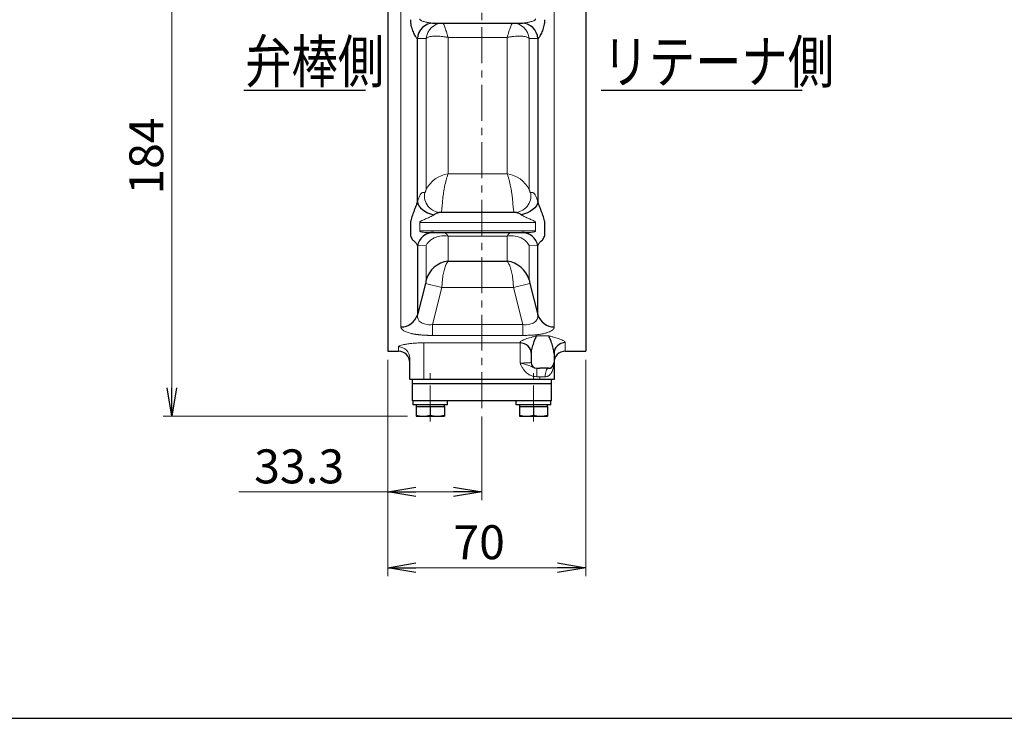
# Model space of a CAD drawing. Units: millimetres. Extents: x -720 to 800, y -554 to 528.
# Drawn here: x -111 to 237, y -554 to -307 of the extents above; entities that cross this region are included whole.
import ezdxf

# ---------------------------------------------------------------- set-up
doc = ezdxf.new("R2010")
doc.units = ezdxf.units.MM
doc.header["$MEASUREMENT"] = 0
doc.header["$PDMODE"] = 99
doc.header["$PDSIZE"] = -500
doc.linetypes.add('CENTERX2', pattern=[20.32, 12.7, -2.54, 2.54, -2.54])
doc.layers.get('0').update_dxf_attribs({"linetype": 'CONTINUOUS'})
doc.layers.get('Defpoints').update_dxf_attribs({"linetype": 'CONTINUOUS'})
for name, color, linetype in [('20', 7, 'CONTINUOUS'), ('304YA', 221, 'CONTINUOUS'), ('5', 7, 'CONTINUOUS'), ('NOTE', 7, 'CONTINUOUS')]:
    doc.layers.add(name, color=color, linetype=linetype)
doc.layers.add('Center', color=7, linetype='CENTERX2', lineweight=13)
doc.styles.get("Standard").update_dxf_attribs({"font": 'simplex.shx', "bigfont": 'BIGFONT.shx'})
doc.dimstyles.get("Standard").update_dxf_attribs({"dimscale": 4, "dimtxt": 3, "dimasz": 2.5, "dimexe": 0.75, "dimexo": 0.75, "dimgap": 0.75, "dimtad": 1, "dimdsep": 46, "dimtxsty": 'STANDARD', "dimblk": 'OPEN', "dimblk1": 'CLOSED', "dimblk2": 'OPEN', "dimcen": 0, "dimclrd": 3, "dimclre": 3, "dimclrt": 256, "dimadec": 0, "dimazin": 0, "dimtfac": 0.6, "dimtmove": 0, "dimatfit": 3, "dimldrblk": 'OPEN', "dimfxl": 1, "dimtolj": 1, "dimlwd": 9, "dimlwe": 9, "dimarcsym": 0})

# ---------------------------------------------------------------- blocks, each defined once
blk = doc.blocks.new('_OPEN')
at = {"color": 0, "linetype": 'ByBlock'}
for p, q in [((-1, 0.167), (0, 0)), ((0, 0), (-1, -0.167)), ((0, 0), (-1, 0))]:
    blk.add_line(p, q, dxfattribs=at)
blk = doc.blocks.new('*D63')
at = {"layer": '5', "color": 3, "lineweight": 9}
for p, q in [((19.31, -427.25), (19.31, -503.76)), ((89.31, -427.25), (89.31, -503.76)), ((29.31, -500.76), (79.31, -500.76))]:
    blk.add_line(p, q, dxfattribs=at)
at = {"layer": 'Defpoints', "color": 0}
for p in [(19.31, -424.25), (89.31, -424.25), (89.31, -500.76)]:
    blk.add_point(p, dxfattribs=at)
at = {"layer": '5', "color": 3, "lineweight": 9, "xscale": 10, "yscale": 10, "zscale": 10, "rotation": 180}
blk.add_blockref('_OPEN', (19.31, -500.76), dxfattribs=at)
at = {"layer": '5', "color": 3, "lineweight": 9, "xscale": 10, "yscale": 10, "zscale": 10}
blk.add_blockref('_OPEN', (89.31, -500.76), dxfattribs=at)
at = {"layer": '5', "insert": (51.65, -491.76), "char_height": 12, "attachment_point": 5}
blk.add_mtext('\\A1;70', dxfattribs=at)
blk = doc.blocks.new('_Closed')
at = {"color": 0, "linetype": 'ByBlock', "lineweight": -2}
for p, q in [((-1, 0.167), (0, 0)), ((-1, 0.167), (-1, -0.167)), ((0, 0), (-1, -0.167)), ((0, 0), (-1, 0))]:
    blk.add_line(p, q, dxfattribs=at)
blk = doc.blocks.new('*D64')
at = {"layer": '5', "color": 3, "lineweight": 9}
for p, q in [((10.61, -263.25), (-60.03, -263.25)), ((-57.03, -437.25), (-57.03, -273.25)), ((26.36, -447.25), (-60.03, -447.25))]:
    blk.add_line(p, q, dxfattribs=at)
at = {"layer": 'Defpoints', "color": 0}
for p in [(-57.03, -263.25), (13.61, -263.25), (29.36, -447.25)]:
    blk.add_point(p, dxfattribs=at)
at = {"layer": '5', "color": 3, "lineweight": 9, "xscale": 10, "yscale": 10, "zscale": 10}
for p, rotation in [((-57.03, -263.25), 90), ((-57.03, -447.25), 270)]:
    blk.add_blockref('_OPEN', p, dxfattribs=dict(at, rotation=rotation))
at = {"layer": '5', "insert": (-66.03, -355.25), "char_height": 12, "attachment_point": 5, "rotation": 90}
blk.add_mtext('\\A1;184', dxfattribs=at)
blk = doc.blocks.new('*D67')
at = {"layer": '5', "color": 3, "lineweight": 9}
for p, q in [((19.31, -427.25), (19.31, -476.95)), ((52.61, -447.37), (52.61, -476.95)), ((19.31, -473.95), (-33.26, -473.95)), ((42.61, -473.95), (29.31, -473.95))]:
    blk.add_line(p, q, dxfattribs=at)
at = {"layer": 'Defpoints', "color": 0}
for p in [(19.31, -424.25), (52.61, -444.37), (52.61, -473.95)]:
    blk.add_point(p, dxfattribs=at)
at = {"layer": '5', "color": 3, "lineweight": 9, "xscale": 10, "yscale": 10, "zscale": 10, "rotation": 180}
blk.add_blockref('_OPEN', (19.31, -473.95), dxfattribs=at)
at = {"layer": '5', "color": 3, "lineweight": 9, "xscale": 10, "yscale": 10, "zscale": 10}
blk.add_blockref('_OPEN', (52.61, -473.95), dxfattribs=at)
at = {"layer": '5', "insert": (-11.98, -464.95), "char_height": 12, "attachment_point": 5}
blk.add_mtext('\\A1;33.3', dxfattribs=at)

msp = doc.modelspace()

# ---------------------------------------------------------------- linework, layer by layer
at = {"layer": '20', "color": 3}
msp.add_line((-720, -554), (800, -554), dxfattribs=at)
at = {"layer": '304YA'}
for p, q in [((19.308, -102.247), (19.308, -424.247)), ((89.308, -102.247), (89.308, -424.247)), ((35.177, -308.247), (67.039, -308.247)), ((29.8, -371.367), (29.8, -313.746)), ((72.417, -313.746), (72.417, -371.367)), ((64.795, -375.247), (37.421, -375.247)), ((27.321, -379.425), (27.321, -382.483)), ((32.904, -382.247), (69.312, -382.247)), ((74.895, -382.483), (74.895, -379.425)), ((29.8, -387.019), (29.8, -411.432)), ((72.417, -411.432), (72.417, -387.019)), ((40.642, -392.431), (61.575, -392.431)), ((32.623, -400.267), (29.8, -411.432)), ((32.914, -399.037), (32.623, -400.267)), ((69.302, -399.037), (69.594, -400.267)), ((69.594, -400.267), (72.417, -411.432)), ((19.308, -424.247), (23.108, -424.247)), ((82.108, -424.247), (89.308, -424.247)), ((27.108, -434.247), (27.108, -426.706)), ((70.108, -426.799), (70.108, -425.112)), ((78.108, -425.112), (78.108, -427.434)), ((78.108, -427.434), (78.108, -428.253)), ((71.992, -430.255), (73.108, -430.255)), ((78.108, -428.253), (78.108, -428.53)), ((78.108, -428.53), (78.108, -434.247)), ((78.108, -434.247), (27.108, -434.247)), ((28.108, -435.747), (28.108, -434.247)), ((77.108, -434.247), (77.108, -435.747)), ((77.108, -435.747), (28.108, -435.747)), ((28.108, -441.747), (28.108, -435.747)), ((77.108, -435.747), (77.108, -441.747)), ((77.108, -441.747), (28.108, -441.747)), ((28.277, -443.247), (28.277, -441.747)), ((40.458, -443.247), (40.458, -441.747)), ((64.777, -443.247), (64.777, -441.747)), ((76.958, -443.247), (76.958, -441.747)), ((40.458, -443.247), (28.277, -443.247)), ((29.358, -443.247), (29.358, -443.747)), ((29.358, -443.747), (29.358, -447.247)), ((29.358, -443.747), (39.358, -443.747)), ((34.358, -443.747), (34.358, -446.8)), ((39.358, -443.747), (39.358, -443.247)), ((39.358, -443.747), (39.358, -447.247)), ((76.958, -443.247), (64.777, -443.247)), ((65.858, -443.247), (65.858, -443.747)), ((65.858, -443.747), (65.858, -447.247)), ((65.858, -443.747), (75.858, -443.747)), ((70.858, -443.747), (70.858, -446.8)), ((75.858, -443.747), (75.858, -443.247)), ((75.858, -443.747), (75.858, -447.247)), ((29.358, -447.247), (39.358, -447.247)), ((65.858, -447.247), (75.858, -447.247))]:
    msp.add_line(p, q, dxfattribs=at)
at = {"layer": '304YA', "color": 7, "lineweight": 15}
for p, q in [((24.004, -415.641), (24.004, -110.853)), ((78.212, -116.238), (78.212, -415.641)), ((29.8, -313.746), (32.914, -313.706)), ((32.914, -313.706), (32.914, -367.122)), ((40.642, -313.363), (61.575, -313.363)), ((40.642, -361.587), (40.642, -313.363)), ((61.575, -313.363), (61.575, -361.587)), ((69.302, -367.122), (69.302, -313.706)), ((69.302, -313.706), (72.425, -313.706)), ((61.575, -361.587), (40.642, -361.587)), ((30.637, -378.699), (71.579, -378.699)), ((71.579, -381.738), (30.637, -381.738)), ((40.642, -383.589), (40.642, -392.431)), ((40.642, -383.589), (61.575, -383.589)), ((61.575, -392.431), (61.575, -383.589)), ((29.8, -387.019), (32.914, -386.922)), ((32.914, -399.037), (32.914, -386.922)), ((69.302, -386.922), (69.302, -399.037)), ((72.417, -387.019), (69.302, -386.922)), ((38.418, -401.724), (32.623, -400.267)), ((38.71, -398.643), (38.418, -401.724)), ((63.506, -398.643), (63.798, -401.724)), ((63.798, -401.724), (69.594, -400.267)), ((38.418, -401.724), (35.114, -414.799)), ((63.798, -401.724), (38.418, -401.724)), ((63.798, -401.724), (67.103, -414.799)), ((35.114, -414.799), (67.103, -414.799)), ((35.114, -414.799), (35.114, -418.66)), ((67.103, -414.799), (67.103, -418.66)), ((67.103, -418.66), (35.114, -418.66)), ((66.108, -421.286), (66.108, -421.188)), ((72.108, -418.761), (76.108, -418.761)), ((82.108, -421.188), (82.108, -424.247)), ((23.108, -424.247), (23.108, -422.743)), ((32.108, -421.286), (66.108, -421.286)), ((32.108, -421.286), (32.108, -434.247)), ((66.108, -428.425), (66.108, -421.286)), ((71.992, -433.254), (71.992, -430.255)), ((76.108, -430.252), (72.01, -430.252)), ((76.108, -430.276), (76.108, -430.252)), ((73.108, -433.254), (71.992, -433.254)), ((73.108, -434.247), (73.108, -433.254))]:
    msp.add_line(p, q, dxfattribs=at)
at = {"layer": '304YA', "lineweight": 15}
for p, q in [((30.637, -381.738), (30.637, -378.699)), ((71.579, -378.699), (71.579, -381.738))]:
    msp.add_line(p, q, dxfattribs=at)
at = {"layer": '304YA', "flags": 128}
for points in [[(29.8, -371.367), (29.952, -372.081), (30.309, -372.807), (30.859, -373.52), (31.581, -374.194), (32.449, -374.804), (33.432, -375.328), (34.494, -375.747), (35.595, -376.045)], [(72.417, -371.367), (72.265, -372.081), (71.907, -372.807), (71.357, -373.52), (70.635, -374.194), (69.767, -374.804), (68.784, -375.328), (67.723, -375.747), (66.621, -376.045)]]:
    msp.add_lwpolyline(points, dxfattribs=at)
at = {"layer": '304YA', "color": 7, "lineweight": 15, "flags": 128}
msp.add_lwpolyline([(74.983, -433.274), (75.011, -432.701), (75.079, -432.149), (75.185, -431.638), (75.325, -431.187), (75.494, -430.814), (75.686, -430.531), (75.893, -430.35), (76.108, -430.276)], dxfattribs=at)
at = {"layer": '304YA'}
for centre, radius, start, end in [((35.678, -314.138), 5.892, 90.80822, 176.1845), ((66.538, -314.138), 5.892, 3.81554, 89.19176), ((35.624, -388.188), 5.941, 90.28073, 168.65754), ((66.592, -388.188), 5.941, 11.34249, 89.71924), ((41.771, -401.574), 9.213, 97.04037, 164.01587), ((60.445, -401.574), 9.213, 15.98413, 82.95963), ((24.104, -409.684), 5.958, 269.0403, 342.94228), ((78.112, -409.684), 5.958, 197.05772, 270.9597), ((82.07, -425.15), 3.963, 89.4557, 179.44501), ((23.108, -428.247), 4, 0, 90), ((66.145, -425.249), 3.964, 0.53666, 90.52674), ((82.108, -428.247), 4, 90, 180), ((72.041, -428.255), 1.998, 179.96934, 269.12025), ((76.109, -428.253), 1.999, 269.98274, 359.98235), ((76.259, -428.431), 1.851, 265.30984, 356.92858), ((31.858, -440.026), 7.221, 249.74358, 290.25642), ((36.858, -440.026), 7.221, 249.74359, 290.25641), ((68.358, -440.026), 7.221, 249.74358, 290.25642), ((73.358, -440.026), 7.221, 249.74359, 290.25641)]:
    msp.add_arc(centre, radius, start, end, dxfattribs=at)
at = {"layer": '304YA', "color": 7, "lineweight": 15}
for centre, radius, start, end in [((38.791, -314.139), 5.892, 90.78532, 175.79238), ((63.426, -314.139), 5.892, 4.20761, 89.21467), ((41.865, -371.457), 9.945, 97.06539, 154.15647), ((60.351, -371.457), 9.945, 25.84353, 82.93461), ((38.255, -369.277), 5.97, 168.99807, 269.37812), ((63.961, -369.277), 5.97, 270.62189, 11.00193), ((37.827, -389.216), 5.422, 119.84466, 154.96898), ((39.131, -391.487), 8.041, 79.1714, 119.85124), ((63.085, -391.487), 8.041, 60.14876, 100.8286), ((64.389, -389.216), 5.422, 25.03102, 60.15534), ((32.484, -411.766), 2.706, 172.89237, 239.11823), ((33.646, -410.041), 4.784, 237.78018, 258.40993), ((68.57, -410.041), 4.784, 281.59007, 302.21982), ((69.732, -411.766), 2.706, 300.88177, 7.10763), ((34.094, -408.179), 6.698, 257.86153, 278.75931), ((68.123, -408.179), 6.698, 261.24069, 282.13847), ((23.127, -426.725), 3.981, 0.27031, 90.2674)]:
    msp.add_arc(centre, radius, start, end, dxfattribs=at)
for centre, major_axis, ratio, start_param, end_param in [((66.108, -428.216), (4, 0), 0.0523812, 4.712389, 6.1020254), ((66.108, -430.214), (6, 0), 0.0349208, 6.0861635, 6.1020254), ((73.108, -433.533), (5, 0), 0.0558732, 1.1863996, 1.5707963)]:
    msp.add_ellipse(centre, major_axis=major_axis, ratio=ratio, start_param=start_param, end_param=end_param, dxfattribs=at)
at = {"layer": '304YA'}
msp.add_ellipse((73.108, -430.535), major_axis=(8, 0), ratio=0.0349208, start_param=1.1863996, end_param=1.5707963, dxfattribs=at)
for points, knots in [([(27.321, -307.069), (27.321, -307.423), (27.341, -307.774), (27.416, -308.46), (27.472, -308.796), (27.683, -309.78), (27.879, -310.397), (28.217, -311.258), (28.337, -311.534), (28.583, -312.054), (28.71, -312.299), (28.968, -312.753), (29.099, -312.961), (29.352, -313.31), (29.475, -313.455), (29.591, -313.547)], [0, 0, 0, 0, 0.125, 0.125, 0.25, 0.25, 0.5, 0.5, 0.625, 0.625, 0.75, 0.75, 0.875, 0.875, 1, 1, 1, 1]), ([(72.625, -313.547), (72.741, -313.455), (72.867, -313.307), (73.121, -312.955), (73.25, -312.75), (73.508, -312.296), (73.636, -312.048), (73.882, -311.528), (74.001, -311.255), (74.225, -310.683), (74.331, -310.384), (74.521, -309.767), (74.605, -309.449), (74.745, -308.795), (74.801, -308.457), (74.876, -307.772), (74.895, -307.423), (74.895, -307.069)], [0, 0, 0, 0, 0.125, 0.125, 0.25, 0.25, 0.375, 0.375, 0.5, 0.5, 0.625, 0.625, 0.75, 0.75, 0.875, 0.875, 1, 1, 1, 1]), ([(29.8, -371.367), (29.75, -371.539), (29.695, -371.717), (29.575, -372.082), (29.511, -372.271), (29.313, -372.833), (29.173, -373.208), (28.892, -373.946), (28.751, -374.31), (28.477, -375.019), (28.344, -375.364), (27.966, -376.38), (27.74, -377.036), (27.497, -377.97), (27.432, -378.276), (27.344, -378.866), (27.321, -379.151), (27.321, -379.425)], [0, 0, 0, 0, 0.0625, 0.0625, 0.125, 0.125, 0.25, 0.25, 0.375, 0.375, 0.5, 0.5, 0.75, 0.75, 0.875, 0.875, 1, 1, 1, 1]), ([(74.895, -379.425), (74.895, -379.151), (74.872, -378.866), (74.785, -378.277), (74.72, -377.971), (74.477, -377.036), (74.251, -376.381), (73.873, -375.365), (73.74, -375.019), (73.465, -374.309), (73.325, -373.947), (73.115, -373.397), (73.046, -373.212), (72.908, -372.839), (72.839, -372.649), (72.707, -372.275), (72.643, -372.089), (72.523, -371.721), (72.466, -371.539), (72.417, -371.367)], [0, 0, 0, 0, 0.125, 0.125, 0.25, 0.25, 0.5, 0.5, 0.625, 0.625, 0.75, 0.75, 0.8125, 0.8125, 0.875, 0.875, 0.9375, 0.9375, 1, 1, 1, 1]), ([(35.595, -376.045), (35.912, -375.806), (36.233, -375.612), (36.698, -375.403), (36.853, -375.347), (37.147, -375.269), (37.289, -375.247), (37.421, -375.247)], [0, 0, 0, 0, 0.5, 0.5, 0.75, 0.75, 1, 1, 1, 1]), ([(64.795, -375.247), (64.928, -375.247), (65.07, -375.269), (65.366, -375.348), (65.519, -375.403), (65.829, -375.543), (65.988, -375.627), (66.304, -375.818), (66.463, -375.926), (66.621, -376.045)], [0, 0, 0, 0, 0.25, 0.25, 0.5, 0.5, 0.75, 0.75, 1, 1, 1, 1]), ([(27.321, -382.483), (27.321, -382.789), (27.351, -383.078), (27.467, -383.618), (27.552, -383.866), (27.76, -384.32), (27.883, -384.525), (28.153, -384.883), (28.3, -385.037), (28.454, -385.162)], [0, 0, 0, 0, 0.25, 0.25, 0.5, 0.5, 0.75, 0.75, 1, 1, 1, 1]), ([(73.762, -385.162), (73.916, -385.037), (74.063, -384.883), (74.334, -384.524), (74.458, -384.318), (74.665, -383.865), (74.749, -383.616), (74.865, -383.077), (74.895, -382.789), (74.895, -382.483)], [0, 0, 0, 0, 0.25, 0.25, 0.5, 0.5, 0.75, 0.75, 1, 1, 1, 1]), ([(28.454, -385.162), (28.829, -385.464), (29.105, -385.772), (29.537, -386.393), (29.692, -386.706), (29.8, -387.019)], [0, 0, 0, 0, 0.5, 0.5, 1, 1, 1, 1]), ([(72.417, -387.019), (72.525, -386.706), (72.679, -386.394), (73.11, -385.773), (73.386, -385.465), (73.762, -385.162)], [0, 0, 0, 0, 0.5, 0.5, 1, 1, 1, 1]), ([(70.108, -425.112), (70.108, -424.785), (70.148, -424.452), (70.259, -423.785), (70.333, -423.452), (70.574, -422.473), (70.761, -421.849), (71.142, -420.715), (71.335, -420.209), (71.721, -419.357), (71.915, -419.012), (72.108, -418.761)], [0, 0, 0, 0, 0.125, 0.125, 0.25, 0.25, 0.5, 0.5, 0.75, 0.75, 1, 1, 1, 1]), ([(78.108, -425.112), (78.108, -424.785), (78.069, -424.452), (77.957, -423.785), (77.884, -423.452), (77.643, -422.473), (77.455, -421.849), (77.075, -420.715), (76.881, -420.209), (76.495, -419.357), (76.301, -419.012), (76.108, -418.761)], [0, 0, 0, 0, 0.125, 0.125, 0.25, 0.25, 0.5, 0.5, 0.75, 0.75, 1, 1, 1, 1]), ([(70.043, -428.253), (70.06, -428.249), (70.073, -428.213), (70.09, -428.107), (70.095, -428.036), (70.106, -427.803), (70.107, -427.621), (70.107, -427.434)], [0, 0, 0, 0, 0.25, 0.25, 0.5, 0.5, 1, 1, 1, 1])]:
    msp.add_open_spline(points, degree=3, knots=knots, dxfattribs=at)
at = {"layer": '304YA', "lineweight": 15}
for points, knots in [([(35.177, -308.247), (34.993, -308.247), (34.801, -308.236), (34.412, -308.201), (34.213, -308.176), (33.611, -308.088), (33.204, -308.01), (32.39, -307.816), (31.981, -307.702), (31.39, -307.473), (31.194, -307.387), (30.924, -307.218), (30.838, -307.155), (30.695, -307.001), (30.637, -306.903), (30.637, -306.795)], [0, 0, 0, 0, 0.125, 0.125, 0.25, 0.25, 0.5, 0.5, 0.75, 0.75, 0.875, 0.875, 0.9375, 0.9375, 1, 1, 1, 1]), ([(71.579, -306.795), (71.579, -306.904), (71.521, -307.001), (71.376, -307.158), (71.289, -307.22), (71.017, -307.39), (70.823, -307.474), (70.23, -307.703), (69.82, -307.817), (69.008, -308.011), (68.604, -308.088), (68.007, -308.176), (67.809, -308.2), (67.419, -308.236), (67.226, -308.247), (67.039, -308.247)], [0, 0, 0, 0, 0.0625, 0.0625, 0.125, 0.125, 0.25, 0.25, 0.5, 0.5, 0.75, 0.75, 0.875, 0.875, 1, 1, 1, 1]), ([(30.637, -378.699), (30.637, -378.656), (30.655, -378.612), (30.71, -378.53), (30.748, -378.491), (30.872, -378.382), (30.97, -378.318), (31.273, -378.139), (31.489, -378.036), (31.926, -377.834), (32.149, -377.737), (32.595, -377.544), (32.819, -377.449), (33.489, -377.16), (33.937, -376.964), (34.59, -376.645), (34.804, -376.536), (35.215, -376.304), (35.414, -376.182), (35.595, -376.045)], [0, 0, 0, 0, 0.03125, 0.03125, 0.0625, 0.0625, 0.125, 0.125, 0.25, 0.25, 0.375, 0.375, 0.5, 0.5, 0.75, 0.75, 0.875, 0.875, 1, 1, 1, 1]), ([(66.621, -376.045), (66.8, -376.181), (66.999, -376.303), (67.412, -376.535), (67.627, -376.646), (68.281, -376.965), (68.728, -377.161), (69.624, -377.547), (70.072, -377.733), (70.73, -378.037), (70.946, -378.141), (71.247, -378.319), (71.346, -378.383), (71.469, -378.492), (71.506, -378.531), (71.561, -378.612), (71.579, -378.656), (71.579, -378.699)], [0, 0, 0, 0, 0.125, 0.125, 0.25, 0.25, 0.5, 0.5, 0.75, 0.75, 0.875, 0.875, 0.9375, 0.9375, 0.96875, 0.96875, 1, 1, 1, 1]), ([(32.904, -382.247), (32.479, -382.247), (32.054, -382.225), (31.433, -382.137), (31.228, -382.1), (30.946, -382.011), (30.855, -381.976), (30.739, -381.905), (30.704, -381.877), (30.653, -381.814), (30.637, -381.777), (30.637, -381.738)], [0, 0, 0, 0, 0.5, 0.5, 0.75, 0.75, 0.875, 0.875, 0.9375, 0.9375, 1, 1, 1, 1]), ([(71.579, -381.738), (71.579, -381.817), (71.516, -381.88), (71.363, -381.975), (71.272, -382.011), (70.987, -382.1), (70.784, -382.137), (70.165, -382.224), (69.737, -382.247), (69.312, -382.247)], [0, 0, 0, 0, 0.125, 0.125, 0.25, 0.25, 0.5, 0.5, 1, 1, 1, 1])]:
    msp.add_open_spline(points, degree=3, knots=knots, dxfattribs=at)
at = {"layer": '304YA', "color": 7, "lineweight": 15}
for points, knots in [([(38.772, -308.247), (38.844, -308.247), (38.944, -308.37), (39.133, -308.734), (39.202, -308.884), (39.348, -309.234), (39.426, -309.435), (39.592, -309.888), (39.679, -310.141), (39.86, -310.687), (39.953, -310.98), (40.145, -311.607), (40.243, -311.939), (40.391, -312.457), (40.441, -312.633), (40.541, -312.994), (40.592, -313.179), (40.642, -313.363)], [0, 0, 0, 0, 0.25, 0.25, 0.375, 0.375, 0.5, 0.5, 0.625, 0.625, 0.75, 0.75, 0.875, 0.875, 0.9375, 0.9375, 1, 1, 1, 1]), ([(63.445, -308.247), (63.372, -308.247), (63.272, -308.37), (63.083, -308.734), (63.014, -308.884), (62.868, -309.234), (62.79, -309.435), (62.625, -309.888), (62.537, -310.141), (62.356, -310.687), (62.263, -310.98), (62.071, -311.607), (61.973, -311.939), (61.825, -312.457), (61.775, -312.633), (61.675, -312.994), (61.624, -313.179), (61.575, -313.363)], [0, 0, 0, 0, 0.25, 0.25, 0.375, 0.375, 0.5, 0.5, 0.625, 0.625, 0.75, 0.75, 0.875, 0.875, 0.9375, 0.9375, 1, 1, 1, 1]), ([(33.161, -313.505), (33.453, -313.303), (33.853, -313.148), (34.61, -312.982), (34.885, -312.939), (35.47, -312.878), (35.781, -312.86), (36.442, -312.847), (36.794, -312.854), (37.516, -312.891), (37.888, -312.921), (38.655, -313.007), (39.047, -313.062), (39.641, -313.162), (39.84, -313.198), (40.24, -313.276), (40.443, -313.319), (40.642, -313.363)], [0, 0, 0, 0, 0.25, 0.25, 0.375, 0.375, 0.5, 0.5, 0.625, 0.625, 0.75, 0.75, 0.875, 0.875, 0.9375, 0.9375, 1, 1, 1, 1]), ([(69.055, -313.505), (68.763, -313.303), (68.363, -313.148), (67.606, -312.982), (67.331, -312.939), (66.746, -312.878), (66.435, -312.86), (65.774, -312.847), (65.422, -312.854), (64.7, -312.891), (64.328, -312.921), (63.562, -313.007), (63.169, -313.062), (62.576, -313.162), (62.376, -313.198), (61.976, -313.276), (61.773, -313.319), (61.575, -313.363)], [0, 0, 0, 0, 0.25, 0.25, 0.375, 0.375, 0.5, 0.5, 0.625, 0.625, 0.75, 0.75, 0.875, 0.875, 0.9375, 0.9375, 1, 1, 1, 1]), ([(38.71, -371.198), (38.739, -370.811), (38.776, -370.411), (38.844, -369.794), (38.869, -369.585), (38.923, -369.162), (38.952, -368.946), (39.044, -368.298), (39.113, -367.865), (39.262, -366.999), (39.344, -366.563), (39.605, -365.269), (39.796, -364.45), (40.106, -363.287), (40.212, -362.916), (40.372, -362.394), (40.425, -362.225), (40.533, -361.898), (40.588, -361.738), (40.642, -361.587)], [0, 0, 0, 0, 0.125, 0.125, 0.1875, 0.1875, 0.25, 0.25, 0.375, 0.375, 0.5, 0.5, 0.75, 0.75, 0.875, 0.875, 0.9375, 0.9375, 1, 1, 1, 1]), ([(63.506, -371.198), (63.478, -370.811), (63.44, -370.411), (63.372, -369.794), (63.347, -369.585), (63.293, -369.162), (63.264, -368.946), (63.172, -368.298), (63.103, -367.865), (62.954, -366.999), (62.872, -366.563), (62.611, -365.269), (62.42, -364.45), (62.11, -363.287), (62.004, -362.916), (61.844, -362.394), (61.791, -362.225), (61.683, -361.898), (61.628, -361.738), (61.575, -361.587)], [0, 0, 0, 0, 0.125, 0.125, 0.1875, 0.1875, 0.25, 0.25, 0.375, 0.375, 0.5, 0.5, 0.75, 0.75, 0.875, 0.875, 0.9375, 0.9375, 1, 1, 1, 1]), ([(31.626, -368.159), (31.505, -368.162), (31.373, -368.239), (31.088, -368.529), (30.934, -368.747), (30.62, -369.299), (30.458, -369.636), (30.128, -370.428), (29.963, -370.873), (29.8, -371.367)], [0, 0, 0, 0, 0.25, 0.25, 0.5, 0.5, 0.75, 0.75, 1, 1, 1, 1]), ([(32.914, -367.122), (32.868, -367.275), (32.822, -367.414), (32.729, -367.662), (32.681, -367.771), (32.591, -367.948), (32.547, -368.018), (32.466, -368.112), (32.428, -368.137), (32.395, -368.138)], [0, 0, 0, 0, 0.25, 0.25, 0.5, 0.5, 0.75, 0.75, 1, 1, 1, 1]), ([(69.822, -368.138), (69.788, -368.137), (69.75, -368.112), (69.669, -368.018), (69.625, -367.948), (69.535, -367.771), (69.487, -367.661), (69.394, -367.413), (69.348, -367.275), (69.302, -367.122)], [0, 0, 0, 0, 0.25, 0.25, 0.5, 0.5, 0.75, 0.75, 1, 1, 1, 1]), ([(72.417, -371.367), (72.253, -370.873), (72.089, -370.431), (71.763, -369.646), (71.598, -369.302), (71.284, -368.749), (71.133, -368.535), (70.845, -368.239), (70.711, -368.162), (70.591, -368.159)], [0, 0, 0, 0, 0.25, 0.25, 0.5, 0.5, 0.75, 0.75, 1, 1, 1, 1]), ([(38.19, -375.247), (38.223, -375.247), (38.26, -375.154), (38.321, -374.879), (38.343, -374.764), (38.386, -374.492), (38.408, -374.336), (38.453, -373.983), (38.476, -373.787), (38.523, -373.354), (38.547, -373.118), (38.617, -372.372), (38.664, -371.815), (38.71, -371.198)], [0, 0, 0, 0, 0.25, 0.25, 0.375, 0.375, 0.5, 0.5, 0.625, 0.625, 0.75, 0.75, 1, 1, 1, 1]), ([(64.026, -375.247), (63.993, -375.247), (63.956, -375.154), (63.895, -374.879), (63.874, -374.764), (63.83, -374.492), (63.808, -374.336), (63.763, -373.983), (63.74, -373.787), (63.693, -373.354), (63.669, -373.118), (63.599, -372.372), (63.553, -371.815), (63.506, -371.198)], [0, 0, 0, 0, 0.25, 0.25, 0.375, 0.375, 0.5, 0.5, 0.625, 0.625, 0.75, 0.75, 1, 1, 1, 1]), ([(39.263, -382.247), (39.454, -382.247), (39.672, -382.363), (40.025, -382.703), (40.146, -382.844), (40.331, -383.095), (40.392, -383.185), (40.517, -383.378), (40.58, -383.481), (40.642, -383.589)], [0, 0, 0, 0, 0.5, 0.5, 0.75, 0.75, 0.875, 0.875, 1, 1, 1, 1]), ([(62.953, -382.247), (62.762, -382.247), (62.544, -382.363), (62.191, -382.703), (62.07, -382.844), (61.886, -383.095), (61.824, -383.185), (61.699, -383.378), (61.637, -383.481), (61.575, -383.589)], [0, 0, 0, 0, 0.5, 0.5, 0.75, 0.75, 0.875, 0.875, 1, 1, 1, 1]), ([(38.71, -398.643), (38.773, -397.927), (38.875, -397.25), (39.07, -396.292), (39.142, -395.985), (39.295, -395.402), (39.377, -395.125), (39.549, -394.597), (39.639, -394.347), (39.828, -393.874), (39.926, -393.653), (40.125, -393.245), (40.227, -393.057), (40.382, -392.802), (40.434, -392.721), (40.538, -392.569), (40.59, -392.497), (40.642, -392.431)], [0, 0, 0, 0, 0.25, 0.25, 0.375, 0.375, 0.5, 0.5, 0.625, 0.625, 0.75, 0.75, 0.875, 0.875, 0.9375, 0.9375, 1, 1, 1, 1]), ([(63.506, -398.643), (63.443, -397.927), (63.342, -397.25), (63.146, -396.292), (63.075, -395.985), (62.921, -395.402), (62.84, -395.125), (62.667, -394.597), (62.577, -394.347), (62.388, -393.874), (62.29, -393.653), (62.091, -393.245), (61.989, -393.057), (61.834, -392.802), (61.782, -392.721), (61.679, -392.569), (61.626, -392.497), (61.575, -392.431)], [0, 0, 0, 0, 0.25, 0.25, 0.375, 0.375, 0.5, 0.5, 0.625, 0.625, 0.75, 0.75, 0.875, 0.875, 0.9375, 0.9375, 1, 1, 1, 1]), ([(35.114, -418.66), (34.979, -418.66), (34.713, -418.659), (34.316, -418.655), (33.925, -418.649), (33.541, -418.639), (33.162, -418.627), (32.79, -418.612), (32.424, -418.595), (32.064, -418.575), (31.71, -418.552), (31.362, -418.526), (31.021, -418.497), (30.685, -418.466), (30.356, -418.432), (30.033, -418.395), (29.716, -418.355), (29.405, -418.313), (29.101, -418.267), (28.802, -418.218), (28.51, -418.167), (28.224, -418.112), (27.944, -418.054), (27.484, -417.952), (26.872, -417.794), (26.158, -417.561), (25.528, -417.301), (24.991, -417.012), (24.561, -416.699), (24.298, -416.418), (24.147, -416.184), (24.065, -416.005), (24.014, -415.824), (24.007, -415.702), (24.004, -415.641)], [0, 0, 0, 0, 0.0237578, 0.0471683, 0.0702479, 0.0930136, 0.1154832, 0.1376751, 0.1596086, 0.1813034, 0.2027803, 0.2240602, 0.245165, 0.266117, 0.2869389, 0.307654, 0.3282859, 0.3488584, 0.3693955, 0.3899216, 0.4104608, 0.4310373, 0.4516752, 0.4723984, 0.5355253, 0.5993106, 0.6648733, 0.730213, 0.7970416, 0.8645592, 0.8988662, 0.9328036, 0.9664784, 1, 1, 1, 1]), ([(78.212, -415.641), (78.211, -415.676), (78.209, -415.746), (78.193, -415.851), (78.168, -415.953), (78.132, -416.055), (78.086, -416.156), (78.029, -416.255), (77.963, -416.353), (77.886, -416.45), (77.799, -416.546), (77.702, -416.64), (77.594, -416.734), (77.476, -416.826), (77.348, -416.917), (77.053, -417.109), (76.52, -417.386), (75.625, -417.717), (74.554, -418.004), (73.32, -418.246), (71.929, -418.435), (70.732, -418.539), (69.796, -418.595), (69.149, -418.624), (68.483, -418.645), (67.799, -418.658), (67.337, -418.659), (67.103, -418.66)], [0, 0, 0, 0, 0.0193302, 0.0385646, 0.0577224, 0.0768231, 0.0958863, 0.1149319, 0.1339795, 0.1530492, 0.1721604, 0.191333, 0.2105863, 0.2299395, 0.2494115, 0.2690208, 0.3556363, 0.4410899, 0.527183, 0.6179106, 0.7088528, 0.8020725, 0.8400473, 0.8787242, 0.9182095, 0.9586036, 1, 1, 1, 1]), ([(66.108, -421.188), (66.108, -421.085), (66.161, -420.981), (66.354, -420.772), (66.495, -420.666), (67.027, -420.349), (67.514, -420.144), (68.367, -419.841), (68.673, -419.741), (69.313, -419.543), (69.646, -419.445), (70.33, -419.25), (70.68, -419.153), (71.39, -418.958), (71.751, -418.86), (72.108, -418.761)], [0, 0, 0, 0, 0.125, 0.125, 0.25, 0.25, 0.5, 0.5, 0.625, 0.625, 0.75, 0.75, 0.875, 0.875, 1, 1, 1, 1]), ([(82.108, -421.188), (82.108, -421.085), (82.055, -420.981), (81.863, -420.772), (81.722, -420.666), (81.189, -420.349), (80.702, -420.144), (79.849, -419.841), (79.543, -419.741), (78.903, -419.543), (78.57, -419.445), (77.886, -419.25), (77.536, -419.153), (76.826, -418.958), (76.466, -418.86), (76.108, -418.761)], [0, 0, 0, 0, 0.125, 0.125, 0.25, 0.25, 0.5, 0.5, 0.625, 0.625, 0.75, 0.75, 0.875, 0.875, 1, 1, 1, 1]), ([(23.108, -422.743), (23.108, -422.663), (23.168, -422.58), (23.341, -422.454), (23.414, -422.412), (23.587, -422.326), (23.689, -422.283), (24.031, -422.156), (24.31, -422.073), (24.966, -421.911), (25.348, -421.833), (26.179, -421.689), (26.632, -421.624), (27.367, -421.535), (27.622, -421.508), (28.14, -421.457), (28.405, -421.434), (29.213, -421.372), (29.774, -421.34), (30.932, -421.297), (31.517, -421.286), (32.108, -421.286)], [0, 0, 0, 0, 0.125, 0.125, 0.1875, 0.1875, 0.25, 0.25, 0.375, 0.375, 0.5, 0.5, 0.625, 0.625, 0.6875, 0.6875, 0.75, 0.75, 0.875, 0.875, 1, 1, 1, 1]), ([(71.992, -430.255), (71.71, -430.258), (71.44, -430.21), (70.931, -430.055), (70.7, -429.952), (70.263, -429.74), (70.056, -429.632), (69.64, -429.433), (69.43, -429.34), (68.99, -429.17), (68.761, -429.091), (68.278, -428.944), (68.022, -428.874), (67.498, -428.741), (67.229, -428.678), (66.815, -428.583), (66.676, -428.552), (66.393, -428.489), (66.249, -428.457), (66.108, -428.425)], [0, 0, 0, 0, 0.125, 0.125, 0.25, 0.25, 0.375, 0.375, 0.5, 0.5, 0.625, 0.625, 0.75, 0.75, 0.875, 0.875, 0.9375, 0.9375, 1, 1, 1, 1]), ([(71.992, -433.254), (71.652, -433.254), (71.317, -433.22), (70.658, -433.092), (70.331, -432.995), (69.703, -432.743), (69.404, -432.589), (68.835, -432.23), (68.562, -432.023), (68.061, -431.571), (67.831, -431.326), (67.405, -430.803), (67.209, -430.524), (66.852, -429.948), (66.69, -429.65), (66.463, -429.195), (66.39, -429.042), (66.247, -428.734), (66.177, -428.578), (66.108, -428.425)], [0, 0, 0, 0, 0.125, 0.125, 0.25, 0.25, 0.375, 0.375, 0.5, 0.5, 0.625, 0.625, 0.75, 0.75, 0.875, 0.875, 0.9375, 0.9375, 1, 1, 1, 1]), ([(74.983, -433.274), (75.137, -433.278), (75.284, -433.263), (75.568, -433.207), (75.706, -433.163), (75.966, -433.054), (76.09, -432.989), (76.319, -432.843), (76.425, -432.763), (76.726, -432.506), (76.902, -432.311), (77.211, -431.894), (77.342, -431.676), (77.571, -431.224), (77.668, -430.991), (77.832, -430.513), (77.899, -430.268), (78.057, -429.532), (78.108, -429.032), (78.108, -428.53)], [0, 0, 0, 0, 0.0625, 0.0625, 0.125, 0.125, 0.1875, 0.1875, 0.25, 0.25, 0.375, 0.375, 0.5, 0.5, 0.625, 0.625, 0.75, 0.75, 1, 1, 1, 1])]:
    msp.add_open_spline(points, degree=3, knots=knots, dxfattribs=at)
at = {"layer": '304YA', "lineweight": 15}
for points in [[(29.591, -313.547), (29.673, -313.612), (29.742, -313.678), (29.8, -313.746)], [(72.417, -313.746), (72.474, -313.678), (72.543, -313.612), (72.625, -313.547)]]:
    msp.add_open_spline(points, degree=3, dxfattribs=at)
at = {"layer": '304YA', "color": 7, "lineweight": 15}
for points in [[(32.914, -313.706), (32.984, -313.638), (33.066, -313.571), (33.161, -313.505)], [(69.302, -313.706), (69.232, -313.638), (69.15, -313.571), (69.055, -313.505)], [(32.395, -368.138), (32.141, -368.145), (31.884, -368.152), (31.626, -368.159)], [(70.591, -368.159), (70.332, -368.152), (70.076, -368.145), (69.822, -368.138)]]:
    msp.add_open_spline(points, degree=3, dxfattribs=at)
at = {"layer": '304YA'}
msp.add_open_spline([(70.107, -427.434), (70.108, -427.222), (70.108, -427.01), (70.108, -426.799)], degree=3, dxfattribs=at)
at = {"layer": 'Center', "lineweight": 13}
for p, q in [((52.608, -444.37), (52.608, 115.815)), ((34.358, -449.112), (34.358, -431.972)), ((70.858, -449.112), (70.858, -431.972))]:
    msp.add_line(p, q, dxfattribs=at)
at = {"layer": 'NOTE'}
for p, q in [((-31.588, -331.947), (11.463, -331.947)), ((94.747, -332.02), (165.855, -332.02))]:
    msp.add_line(p, q, dxfattribs=at)

# ---------------------------------------------------------------- texts
at = {"layer": 'NOTE', "width": 0.8}
for s, p in [('弁棒側', (-31.065, -329.347)), ('リテーナ側', (95.269, -329.42))]:
    msp.add_text(s, height=15, dxfattribs=at).set_placement(p)

# ---------------------------------------------------------------- dimensions: what is measured, and where the dimension line sits
at = {"layer": '5'}
dim = msp.add_linear_dim(base=(-57.025, -263.247), p1=(29.358, -447.247), p2=(13.61, -263.247), angle=90, dimstyle='STANDARD', dxfattribs=at)
dim.commit()
dim.dimension.update_dxf_attribs({"geometry": '*D64', "text_midpoint": (-66.025, -355.247)})
for base, p2, picture, middle in [((52.608, -473.946), (52.608, -444.37), '*D67', (-11.978, -473.946)), ((89.308, -500.764), (89.308, -424.247), '*D63', (51.65, -500.764))]:
    dim = msp.add_linear_dim(base=base, p1=(19.308, -424.247), p2=p2, dimstyle='STANDARD', dxfattribs=at)
    dim.commit()
    dim.dimension.update_dxf_attribs({"geometry": picture, "text_midpoint": middle, "dimtype": 160})

doc.saveas('drawing.dxf')
